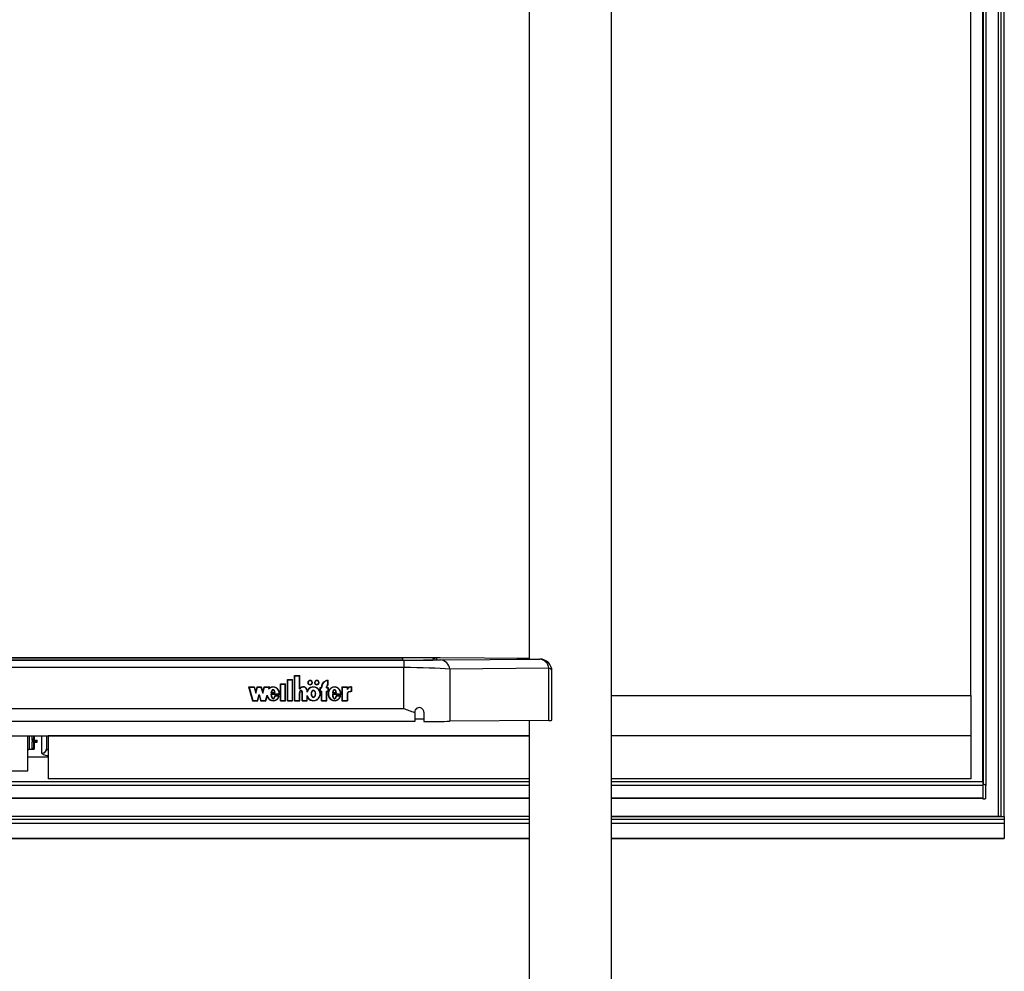
# Model space of a CAD drawing. Units: millimetres. Extents: x 5 to 415, y 4 to 293.
# Drawn here: x 55 to 77, y 104 to 124 of the extents above; entities that cross this region are included whole.
import ezdxf

# ---------------------------------------------------------------- set-up
doc = ezdxf.new("R2010")
doc.units = ezdxf.units.MM

msp = doc.modelspace()

# ---------------------------------------------------------------- linework, layer by layer
at = {"color": 7, "linetype": 'Continuous', "lineweight": 25}
for p, q in [((76.09318, 107.81632), (76.09318, 192.1912)), ((76.09318, 192.1912), (76.09318, 107.75257)), ((76.15984, 192.1912), (76.15984, 107.73503)), ((76.42651, 192.1912), (76.42651, 107.05819)), ((76.55984, 107.05819), (76.55984, 192.1912)), ((75.82651, 109.69278), (75.82651, 183.64702)), ((67.98651, 82.1394), (67.98651, 137.49978)), ((66.19318, 125.83046), (66.19318, 110.49182)), ((63.6393, 110.51746), (45.74705, 110.51746)), ((45.93013, 110.46748), (63.45622, 110.46748)), ((45.95984, 110.5158), (63.42651, 110.5158)), ((63.42651, 110.46933), (45.95984, 110.46933)), ((63.45622, 110.46748), (63.45622, 110.30319)), ((64.16638, 110.51033), (64.16638, 110.4748)), ((66.19318, 110.50497), (64.25129, 110.51591)), ((64.25774, 110.47039), (66.42126, 110.4902)), ((63.45622, 110.30319), (45.93013, 110.30319)), ((63.45622, 109.4077), (63.45622, 110.30319)), ((66.62164, 110.29109), (64.45812, 110.27128)), ((64.45812, 110.27128), (64.45812, 109.13233)), ((66.62164, 109.15214), (66.62164, 110.29109)), ((60.91683, 110.04061), (61.03016, 110.04061)), ((60.91683, 109.57892), (60.91683, 110.04061)), ((60.91683, 110.03293), (60.9235, 110.03293)), ((60.9235, 109.58508), (60.9235, 110.03445)), ((60.9235, 110.03445), (61.0235, 110.03445)), ((61.0235, 109.58508), (61.0235, 110.03445)), ((61.0235, 110.03293), (61.03016, 110.03293)), ((61.03016, 109.57892), (61.03016, 110.04061)), ((61.07016, 110.13295), (61.1835, 110.13295)), ((61.07016, 109.57892), (61.07016, 110.13295)), ((61.07016, 110.12527), (61.07683, 110.12527)), ((61.07683, 109.58508), (61.07683, 110.12679)), ((61.07683, 110.12679), (61.17683, 110.12679)), ((61.17683, 109.83871), (61.17683, 110.12679)), ((61.17683, 110.12527), (61.1835, 110.12527)), ((61.18349, 109.84487), (61.1835, 110.13295)), ((61.80016, 109.93133), (61.80016, 110.02424)), ((61.80016, 110.02275), (61.80683, 110.02322)), ((61.80683, 109.92754), (61.80683, 110.0309)), ((66.68793, 109.15355), (66.68793, 110.22354)), ((60.06926, 109.88445), (60.19259, 109.88445)), ((60.06926, 109.88445), (60.15732, 109.57892)), ((60.07147, 109.87677), (60.07793, 109.87677)), ((60.07793, 109.87829), (60.16245, 109.58508)), ((60.07793, 109.87829), (60.18746, 109.87829)), ((60.07793, 109.87061), (60.07793, 109.87829)), ((60.07793, 109.87061), (60.16201, 109.57892)), ((60.18746, 109.87829), (60.22592, 109.74488)), ((60.1879, 109.87677), (60.19259, 109.87677)), ((60.19259, 109.88445), (60.22592, 109.76881)), ((60.19259, 109.87677), (60.19259, 109.88445)), ((60.19259, 109.87677), (60.22592, 109.76113)), ((60.22592, 109.76881), (60.25926, 109.88445)), ((60.22592, 109.74488), (60.26438, 109.87829)), ((60.22592, 109.76113), (60.25926, 109.87677)), ((60.25926, 109.88445), (60.34259, 109.88445)), ((60.25926, 109.87677), (60.25926, 109.88445)), ((60.25926, 109.87677), (60.26394, 109.87677)), ((60.26438, 109.87829), (60.33746, 109.87829)), ((60.33746, 109.87829), (60.37592, 109.74488)), ((60.3379, 109.87677), (60.34259, 109.87677)), ((60.34259, 109.88445), (60.37592, 109.76881)), ((60.34259, 109.87677), (60.34259, 109.88445)), ((60.34259, 109.87677), (60.37592, 109.76113)), ((60.37592, 109.76881), (60.40926, 109.88445)), ((60.37592, 109.74488), (60.41438, 109.87829)), ((60.37592, 109.76113), (60.40926, 109.87677)), ((60.40926, 109.88445), (60.53206, 109.88445)), ((60.40926, 109.87677), (60.40926, 109.88445)), ((60.40926, 109.87677), (60.41394, 109.87677)), ((60.41438, 109.87829), (60.52338, 109.87829)), ((60.51239, 109.84014), (60.52338, 109.87829)), ((60.51239, 109.83246), (60.52338, 109.87061)), ((60.52338, 109.87061), (60.52338, 109.87829)), ((60.52338, 109.87677), (60.52984, 109.87677)), ((60.52466, 109.85879), (60.53206, 109.88445)), ((60.52466, 109.85111), (60.52466, 109.85879)), ((60.7635, 109.94827), (60.87683, 109.94827)), ((60.7635, 109.57892), (60.7635, 109.94827)), ((60.7635, 109.94059), (60.77016, 109.94059)), ((60.77016, 109.94212), (60.87016, 109.94212)), ((60.77016, 109.58508), (60.77016, 109.94212)), ((60.87016, 109.58508), (60.87016, 109.94212)), ((60.87016, 109.94059), (60.87683, 109.94059)), ((60.87683, 109.57892), (60.87683, 109.94827)), ((61.17683, 109.83871), (61.18732, 109.83871)), ((61.18349, 109.83871), (61.18349, 109.84487)), ((61.3435, 109.76939), (61.3435, 109.80134)), ((61.3501, 109.79675), (61.3501, 109.80443)), ((61.36683, 109.97678), (61.36683, 109.96911)), ((61.4535, 109.96911), (61.4535, 109.97678)), ((61.5135, 109.97678), (61.5135, 109.96911)), ((61.60016, 109.96911), (61.60016, 109.97678)), ((61.62683, 109.87214), (61.65683, 109.87214)), ((61.62683, 109.87214), (61.62683, 109.78595)), ((61.62683, 109.86446), (61.6335, 109.86446)), ((61.6335, 109.86598), (61.6335, 109.79211)), ((61.6335, 109.86598), (61.6635, 109.86598)), ((61.65683, 109.87214), (61.65683, 109.88445)), ((61.65683, 109.86598), (61.65683, 109.87214)), ((61.6635, 109.86598), (61.6635, 109.88445)), ((61.77016, 109.86598), (61.77016, 109.88445)), ((61.77016, 109.86598), (61.80016, 109.86598)), ((61.77683, 109.87214), (61.77683, 109.88445)), ((61.77683, 109.87214), (61.80683, 109.87214)), ((61.77683, 109.86598), (61.77683, 109.87214)), ((61.80016, 109.92416), (61.80016, 109.93133)), ((61.80016, 109.86598), (61.80016, 109.79211)), ((61.80016, 109.86446), (61.80683, 109.86446)), ((61.80683, 109.87214), (61.80683, 109.78595)), ((62.10489, 109.88445), (62.2247, 109.88445)), ((62.10489, 109.88445), (62.10489, 109.57892)), ((62.10489, 109.87677), (62.11156, 109.87677)), ((62.11156, 109.87829), (62.11156, 109.58508)), ((62.11156, 109.87829), (62.21803, 109.87829)), ((62.21803, 109.87829), (62.21803, 109.82617)), ((62.21803, 109.87677), (62.2247, 109.87677)), ((62.2247, 109.88445), (62.2247, 109.84751)), ((62.2247, 109.83983), (62.2247, 109.84751)), ((62.30894, 109.87853), (62.30894, 109.78619)), ((62.3156, 109.87677), (62.30894, 109.87701)), ((62.3156, 109.88445), (62.3156, 109.7798)), ((60.16245, 109.58508), (60.2622, 109.58508)), ((60.16245, 109.57892), (60.16245, 109.58508)), ((60.22592, 109.76113), (60.22592, 109.76881)), ((60.2622, 109.58508), (60.30066, 109.7185)), ((60.2622, 109.57892), (60.2622, 109.58508)), ((60.26264, 109.57892), (60.30066, 109.71082)), ((60.26732, 109.57892), (60.30066, 109.69456)), ((60.30066, 109.7185), (60.33911, 109.58508)), ((60.30066, 109.71082), (60.30066, 109.7185)), ((60.30066, 109.71082), (60.33868, 109.57892)), ((60.30066, 109.69456), (60.33399, 109.57892)), ((60.33911, 109.58508), (60.43887, 109.58508)), ((60.33911, 109.57892), (60.33911, 109.58508)), ((60.37592, 109.76113), (60.37592, 109.76881)), ((60.43887, 109.58508), (60.47164, 109.69878)), ((60.43887, 109.57892), (60.43887, 109.58508)), ((60.4393, 109.57892), (60.47164, 109.6911)), ((60.44399, 109.57892), (60.47162, 109.67477)), ((60.47164, 109.6911), (60.47164, 109.69878)), ((60.47164, 109.6911), (60.48472, 109.65647)), ((60.73878, 109.72465), (60.55683, 109.72465)), ((60.56356, 109.71697), (60.55683, 109.71697)), ((60.55719, 109.75292), (60.64829, 109.75292)), ((60.74508, 109.7185), (60.56356, 109.7185)), ((60.56356, 109.71082), (60.56356, 109.7185)), ((60.5668, 109.76031), (60.6402, 109.76031)), ((60.5668, 109.75292), (60.5668, 109.76031)), ((60.73895, 109.68549), (60.63994, 109.68549)), ((60.63994, 109.67781), (60.63994, 109.68549)), ((60.6402, 109.75292), (60.6402, 109.76031)), ((60.7298, 109.67933), (60.64532, 109.67933)), ((60.71101, 109.63638), (60.7298, 109.67165)), ((60.7298, 109.67165), (60.7298, 109.67933)), ((60.73648, 109.67781), (60.7298, 109.67781)), ((60.73878, 109.7185), (60.73878, 109.72465)), ((60.73894, 109.72401), (60.73894, 109.73169)), ((60.77016, 109.58508), (60.87016, 109.58508)), ((60.77016, 109.57892), (60.77016, 109.58508)), ((60.87016, 109.57892), (60.87016, 109.58508)), ((60.9235, 109.58508), (61.0235, 109.58508)), ((60.9235, 109.57892), (60.9235, 109.58508)), ((61.0235, 109.57892), (61.0235, 109.58508)), ((61.07683, 109.58508), (61.17683, 109.58508)), ((61.07683, 109.57892), (61.07683, 109.58508)), ((61.17683, 109.58508), (61.17683, 109.75691)), ((61.17683, 109.57892), (61.17683, 109.58508)), ((61.18349, 109.75812), (61.18349, 109.74846)), ((61.18349, 109.75599), (61.1835, 109.75416)), ((61.18349, 109.74831), (61.18349, 109.75599)), ((61.18349, 109.74831), (61.1835, 109.74648)), ((61.1835, 109.57892), (61.1835, 109.75416)), ((61.23683, 109.57892), (61.23683, 109.75539)), ((61.23684, 109.74846), (61.23684, 109.75812)), ((61.24344, 109.58508), (61.2435, 109.75416)), ((61.24344, 109.58508), (61.3435, 109.58505)), ((61.24344, 109.57892), (61.24344, 109.58508)), ((61.2435, 109.75416), (61.2435, 109.75626)), ((61.3435, 109.58505), (61.3435, 109.69398)), ((61.3435, 109.6863), (61.36227, 109.64603)), ((61.3435, 109.57892), (61.3435, 109.58505)), ((61.35016, 109.57892), (61.35016, 109.65883)), ((61.44127, 109.73169), (61.44127, 109.72401)), ((61.52573, 109.72401), (61.52573, 109.73169)), ((61.62086, 109.6824), (61.62853, 109.72401)), ((61.62683, 109.78595), (61.65683, 109.78595)), ((61.62853, 109.72401), (61.62853, 109.73169)), ((61.6335, 109.79211), (61.6635, 109.79211)), ((61.6335, 109.78595), (61.6335, 109.79211)), ((61.65683, 109.57892), (61.65683, 109.78595)), ((61.65683, 109.78443), (61.6635, 109.78443)), ((61.6635, 109.58508), (61.6635, 109.79211)), ((61.6635, 109.58508), (61.77016, 109.58508)), ((61.6635, 109.57892), (61.6635, 109.58508)), ((61.77016, 109.79211), (61.80016, 109.79211)), ((61.77016, 109.58508), (61.77016, 109.79211)), ((61.77016, 109.78443), (61.77683, 109.78443)), ((61.77016, 109.57892), (61.77016, 109.58508)), ((61.77683, 109.57892), (61.77683, 109.78595)), ((61.77683, 109.78595), (61.80683, 109.78595)), ((61.80016, 109.78595), (61.80016, 109.79211)), ((61.80683, 109.73169), (61.80683, 109.72401)), ((61.80929, 109.72397), (61.80891, 109.7039)), ((62.08, 109.72465), (61.89674, 109.72465)), ((61.90356, 109.71697), (61.89674, 109.71697)), ((61.89852, 109.75259), (61.99039, 109.75259)), ((62.0863, 109.7185), (61.90356, 109.7185)), ((61.90356, 109.71082), (61.90356, 109.7185)), ((61.9068, 109.76031), (61.9802, 109.76031)), ((61.9068, 109.75263), (61.9068, 109.76031)), ((61.9068, 109.75263), (61.9802, 109.75263)), ((62.08012, 109.68549), (61.97994, 109.68549)), ((61.97994, 109.67781), (61.97994, 109.68549)), ((61.9802, 109.75263), (61.9802, 109.76031)), ((62.07094, 109.67933), (61.98554, 109.67933)), ((62.04707, 109.62987), (62.07094, 109.67165)), ((62.07094, 109.67165), (62.07094, 109.67933)), ((62.07762, 109.67781), (62.07094, 109.67781)), ((62.08, 109.7185), (62.08, 109.72465)), ((62.08016, 109.72401), (62.08016, 109.73169)), ((62.11156, 109.58508), (62.21803, 109.58508)), ((62.11156, 109.57892), (62.11156, 109.58508)), ((62.21803, 109.74498), (62.21803, 109.58508)), ((62.21803, 109.57892), (62.21803, 109.58508)), ((62.2247, 109.74286), (62.2247, 109.57892)), ((62.30894, 109.78004), (62.30894, 109.78619)), ((67.98651, 109.69278), (75.82651, 109.69278)), ((75.82651, 109.69278), (75.82651, 108.81567)), ((63.45622, 109.4077), (45.93013, 109.4077)), ((60.15732, 109.57892), (60.26732, 109.57892)), ((60.33399, 109.57892), (60.44399, 109.57892)), ((60.7635, 109.57892), (60.87683, 109.57892)), ((60.91683, 109.57892), (61.03016, 109.57892)), ((61.07016, 109.57892), (61.1835, 109.57892)), ((61.23683, 109.57892), (61.35016, 109.57892)), ((61.65683, 109.57892), (61.77683, 109.57892)), ((62.10489, 109.57892), (62.2247, 109.57892)), ((63.69318, 109.31676), (63.69318, 109.32948)), ((63.69318, 109.31676), (63.69318, 109.13092)), ((63.89318, 109.3299), (63.89318, 109.12928)), ((66.62164, 109.15214), (64.45812, 109.13233)), ((63.69318, 109.13092), (45.69318, 109.13092)), ((66.19318, 109.14822), (66.19318, 93.80958)), ((43.19318, 108.81567), (66.19318, 108.81567)), ((55.24818, 108.0507), (55.24818, 108.81567)), ((55.37651, 108.81567), (55.37651, 108.7549)), ((55.38651, 108.81567), (55.38651, 108.72546)), ((55.39984, 108.72156), (55.44651, 108.72156)), ((55.44318, 108.72156), (55.44318, 108.71591)), ((55.65984, 108.81567), (55.65984, 108.53291)), ((66.19318, 108.81567), (55.69318, 108.81567)), ((55.69318, 108.81567), (55.69318, 107.88008)), ((75.82651, 108.81567), (67.98651, 108.81567)), ((75.82651, 108.81567), (75.82651, 107.88008)), ((55.28151, 108.52518), (55.34318, 108.52518)), ((55.28151, 108.52518), (55.38651, 108.52518)), ((55.40984, 108.71035), (55.34318, 108.71035)), ((55.34318, 108.69086), (55.40984, 108.69086)), ((55.34318, 108.52518), (55.34318, 108.69086)), ((55.35585, 108.6894), (55.41666, 108.6894)), ((55.37651, 108.6894), (55.37651, 108.55706)), ((55.38651, 108.6894), (55.38651, 108.67575)), ((55.38651, 108.67575), (55.38651, 108.52518)), ((55.39984, 108.67965), (55.44651, 108.67965)), ((55.40984, 108.69086), (55.40984, 108.71035)), ((55.45318, 108.6816), (55.45318, 108.71961)), ((55.24818, 108.3595), (55.69318, 108.3595)), ((54.13818, 108.0507), (55.24818, 108.0507)), ((66.19318, 107.88008), (55.69318, 107.88008)), ((75.82651, 107.88008), (67.98651, 107.88008)), ((52.02651, 107.81632), (66.19318, 107.81632)), ((67.98651, 107.81632), (76.09318, 107.81632)), ((76.09318, 107.81632), (76.09318, 107.80995)), ((76.09318, 107.75257), (76.09318, 107.44071)), ((76.09984, 107.75257), (76.09318, 107.75257)), ((76.09318, 107.73503), (76.09318, 107.45825)), ((76.15984, 107.45825), (76.15984, 107.73503)), ((43.19318, 107.45563), (66.19318, 107.45563)), ((67.98651, 107.45563), (76.09318, 107.45563)), ((76.09318, 107.44071), (76.09984, 107.44071)), ((66.19318, 107.05819), (43.19318, 107.05819)), ((76.42651, 107.05819), (67.98651, 107.05819)), ((67.98651, 107.05819), (76.55984, 107.05819)), ((76.49318, 107.05819), (76.42651, 107.05819)), ((76.55984, 107.05819), (76.55984, 106.99443)), ((76.55984, 106.99443), (76.55984, 106.91119)), ((76.55984, 106.91119), (76.55984, 106.57983)), ((43.19318, 106.57692), (66.19318, 106.57692)), ((67.98651, 106.57692), (76.55984, 106.57692)), ((76.55984, 106.57983), (76.55984, 106.57692))]:
    msp.add_line(p, q, dxfattribs=at)
at = {"color": 8, "linetype": 'Continuous', "lineweight": 25}
for p, q in [((76.09984, 192.1912), (76.09984, 107.75257)), ((76.49318, 107.05819), (76.49318, 192.1912)), ((63.42651, 110.5158), (63.42651, 110.46933)), ((64.16638, 110.4748), (64.16599, 110.47462)), ((64.166, 110.5105), (64.16638, 110.51033)), ((55.28151, 108.81567), (55.28151, 108.52518)), ((55.34318, 108.71035), (55.34318, 108.81567)), ((55.44651, 108.72156), (55.44651, 108.67965)), ((55.55984, 108.43728), (55.55984, 108.81567)), ((55.39984, 108.6894), (55.39984, 108.67965)), ((66.19318, 107.73503), (43.19318, 107.73503)), ((66.19318, 107.80995), (52.02651, 107.80995)), ((76.09318, 107.80995), (67.98651, 107.80995)), ((76.09318, 107.73503), (67.98651, 107.73503)), ((66.19318, 107.45825), (43.19318, 107.45825)), ((76.09318, 107.45825), (67.98651, 107.45825)), ((43.19318, 106.99443), (66.19318, 106.99443)), ((43.19318, 106.91119), (66.19318, 106.91119)), ((67.98651, 106.99443), (76.55984, 106.99443)), ((67.98651, 106.91119), (76.55984, 106.91119)), ((43.19318, 106.57983), (66.19318, 106.57983)), ((67.98651, 106.57983), (76.55984, 106.57983))]:
    msp.add_line(p, q, dxfattribs=at)
at = {"color": 8, "linetype": 'Continuous', "lineweight": 25, "flags": 128}
for points in [[(64.16638, 110.4748), (64.15333, 110.47395), (64.15168, 110.47372)], [(65.93405, 110.49673), (65.92695, 110.49761), (65.94846, 110.4991), (66.00248, 110.50053), (66.08736, 110.50186), (66.19318, 110.50299)], [(66.68793, 110.22354), (66.68707, 110.23176), (66.67651, 110.25318), (66.65436, 110.27327), (66.62164, 110.29109)], [(55.55984, 108.43728), (55.56053, 108.43727), (55.56615, 108.43736), (55.5952, 108.44281), (55.62018, 108.45534), (55.64355, 108.47796), (55.65782, 108.50514), (55.65864, 108.50743), (55.66171, 108.51503), (55.66332, 108.51695), (55.66734, 108.51744), (55.6852, 108.51197), (55.69318, 108.5103)], [(55.65984, 108.53291), (55.66175, 108.52724), (55.6674, 108.52179), (55.67658, 108.51677), (55.68894, 108.51237), (55.69318, 108.5112)]]:
    msp.add_lwpolyline(points, dxfattribs=at)
at = {"color": 7, "linetype": 'Continuous', "lineweight": 25, "flags": 128}
for points in [[(61.41016, 109.93062), (61.4293, 109.93413), (61.44552, 109.94414), (61.45636, 109.95912), (61.46016, 109.97678), (61.45636, 109.99445), (61.44552, 110.00943), (61.4293, 110.01944), (61.41016, 110.02295), (61.39103, 110.01944), (61.37481, 110.00943), (61.36397, 109.99445), (61.36016, 109.97678), (61.36397, 109.95912), (61.37481, 109.94414), (61.39103, 109.93413), (61.41016, 109.93062)], [(61.41016, 109.93677), (61.42675, 109.93982), (61.44081, 109.94849), (61.4502, 109.96147), (61.4535, 109.97678), (61.4502, 109.9921), (61.44081, 110.00508), (61.42675, 110.01375), (61.41016, 110.0168), (61.39358, 110.01375), (61.37952, 110.00508), (61.37013, 109.9921), (61.36683, 109.97678), (61.37013, 109.96147), (61.37952, 109.94849), (61.39358, 109.93982), (61.41016, 109.93677)], [(61.55683, 109.93062), (61.57597, 109.93413), (61.59219, 109.94414), (61.60303, 109.95912), (61.60683, 109.97678), (61.60303, 109.99445), (61.59219, 110.00943), (61.57597, 110.01944), (61.55683, 110.02295), (61.5377, 110.01944), (61.52148, 110.00943), (61.51064, 109.99445), (61.50683, 109.97678), (61.51064, 109.95912), (61.52148, 109.94414), (61.5377, 109.93413), (61.55683, 109.93062)], [(61.55683, 109.93677), (61.57341, 109.93982), (61.58747, 109.94849), (61.59687, 109.96147), (61.60016, 109.97678), (61.59687, 109.9921), (61.58747, 110.00508), (61.57341, 110.01375), (61.55683, 110.0168), (61.54025, 110.01375), (61.52619, 110.00508), (61.5168, 109.9921), (61.5135, 109.97678), (61.5168, 109.96147), (61.52619, 109.94849), (61.54025, 109.93982), (61.55683, 109.93677)], [(61.7584, 110.02126), (61.77713, 110.02674), (61.80683, 110.0309)], [(60.64829, 109.75292), (60.63268, 109.8017), (60.61942, 109.8167), (60.61131, 109.82104), (60.60274, 109.82261), (60.59416, 109.82104), (60.58606, 109.8167), (60.57279, 109.8017), (60.55719, 109.75292)], [(60.59659, 109.8138), (60.59416, 109.81336), (60.58606, 109.80902), (60.57279, 109.79402), (60.55965, 109.75292)], [(60.64442, 109.75734), (60.63268, 109.79402), (60.61942, 109.80902), (60.6123, 109.81283)], [(61.2435, 109.75626), (61.24153, 109.77295), (61.23499, 109.78816), (61.22804, 109.79604), (61.21962, 109.80128), (61.21045, 109.80323), (61.2035, 109.80224), (61.19685, 109.7993), (61.18567, 109.78865), (61.17896, 109.77355), (61.17683, 109.75691)], [(61.20843, 109.86167), (61.20216, 109.8572), (61.18453, 109.83871)], [(61.4835, 109.8075), (61.47352, 109.80582), (61.46396, 109.80105), (61.44782, 109.78395), (61.43788, 109.75963), (61.4346, 109.73169), (61.43788, 109.70374), (61.44782, 109.67942), (61.46396, 109.66232), (61.47352, 109.65756), (61.4835, 109.65587), (61.49348, 109.65756), (61.50304, 109.66232), (61.51918, 109.67942), (61.52911, 109.70374), (61.5324, 109.73169), (61.52911, 109.75963), (61.51918, 109.78395), (61.50304, 109.80105), (61.49348, 109.80582), (61.4835, 109.8075)], [(62.08, 109.72465), (62.07277, 109.77865), (62.04787, 109.82624), (62.00866, 109.86042), (61.96067, 109.87709), (61.91044, 109.87383), (61.86454, 109.85128), (61.82944, 109.81218), (61.80985, 109.76174), (61.80883, 109.70725), (61.82662, 109.65604), (61.86027, 109.61545), (61.90533, 109.59104), (61.95542, 109.58566), (62.00396, 109.60035), (62.04438, 109.63283), (62.07094, 109.67933)], [(61.99039, 109.75259), (61.97461, 109.80171), (61.96123, 109.8168), (61.95306, 109.82117), (61.94442, 109.82275), (61.93578, 109.82117), (61.92761, 109.8168), (61.91425, 109.80171), (61.89852, 109.75259)], [(61.9305, 109.81067), (61.92761, 109.80913), (61.91425, 109.79403), (61.90098, 109.75259)], [(61.98793, 109.75259), (61.97461, 109.79403), (61.96123, 109.80913), (61.95306, 109.81349), (61.95077, 109.81391)], [(60.55683, 109.72465), (60.56191, 109.67833), (60.56908, 109.65587), (60.58171, 109.63565), (60.59154, 109.6282), (60.59771, 109.62582), (60.60381, 109.62509), (60.60993, 109.62599), (60.61604, 109.62851), (60.62578, 109.63617), (60.63826, 109.65668), (60.64532, 109.67933)], [(61.2435, 109.74858), (61.24153, 109.76527), (61.23499, 109.78048), (61.22804, 109.78836), (61.21962, 109.7936), (61.21938, 109.79365)], [(61.89674, 109.72465), (61.90183, 109.67809), (61.90905, 109.65551), (61.92176, 109.63518), (61.93166, 109.6277), (61.93787, 109.62533), (61.94401, 109.62463), (61.95016, 109.62557), (61.95628, 109.62812), (61.96604, 109.63588), (61.9785, 109.65654), (61.98554, 109.67933)], [(55.38651, 108.75197), (55.38456, 108.75203), (55.38268, 108.7522), (55.38095, 108.75247), (55.37944, 108.75283), (55.37819, 108.75327), (55.37727, 108.75378), (55.3767, 108.75433), (55.37651, 108.7549)], [(55.38651, 108.72546), (55.38677, 108.7247), (55.38752, 108.72397), (55.38876, 108.72329), (55.39041, 108.7227), (55.39243, 108.72222), (55.39474, 108.72186), (55.39724, 108.72163), (55.39984, 108.72156)], [(55.44651, 108.72156), (55.44781, 108.72152), (55.44906, 108.72141), (55.45021, 108.72123), (55.45122, 108.72099), (55.45205, 108.72069), (55.45267, 108.72036), (55.45305, 108.71999), (55.45318, 108.71961)], [(55.39984, 108.67965), (55.39724, 108.67958), (55.39474, 108.67936), (55.39243, 108.67899), (55.39041, 108.67851), (55.38876, 108.67792), (55.38752, 108.67725), (55.38677, 108.67651), (55.38651, 108.67575)], [(55.44651, 108.67965), (55.44781, 108.67969), (55.44906, 108.6798), (55.45021, 108.67998), (55.45122, 108.68022), (55.45205, 108.68052), (55.45267, 108.68086), (55.45305, 108.68122), (55.45318, 108.6816)], [(55.58712, 108.40823), (55.57568, 108.415), (55.56557, 108.4242), (55.56249, 108.42893), (55.56085, 108.43298), (55.5601, 108.43602), (55.56009, 108.43603), (55.55988, 108.43706), (55.55984, 108.43728)], [(76.15984, 107.73503), (76.15869, 107.73845), (76.15528, 107.74174), (76.14973, 107.74477), (76.14227, 107.74743), (76.13318, 107.74961), (76.1228, 107.75123), (76.11155, 107.75223), (76.09984, 107.75257)], [(76.09984, 107.44071), (76.11155, 107.44104), (76.1228, 107.44204), (76.13318, 107.44366), (76.14227, 107.44585), (76.14973, 107.4485), (76.15528, 107.45154), (76.15869, 107.45483), (76.15984, 107.45825)]]:
    msp.add_lwpolyline(points, dxfattribs=at)
at = {"color": 7, "linetype": 'Continuous', "lineweight": 25}
for centre, radius, start, end in [((63.60743, 84.16185), 26.35457, 88.785566, 90.39333), ((63.60738, 136.84087), 26.37216, 269.607046, 271.213716), ((64.23362, 110.24574), 0.22595, 6.491943, 83.872253), ((66.36161, 124.21648), 13.72641, 268.215021, 270.249013), ((66.39714, 110.26555), 0.22595, 6.491943, 83.872253), ((66.42126, 110.22354), 0.26667, 0, 89.695573), ((61.80869, 109.8792), 0.14529, 93.364684, 177.929898), ((60.60433, 109.74073), 0.13541, 353.179453, 132.765184), ((61.25938, 109.79408), 0.09131, 6.509624, 146.204129), ((61.25939, 109.79489), 0.08435, 4.390824, 148.698369), ((61.26843, 109.79238), 0.08179, 3.059012, 57.892216), ((61.48445, 109.73169), 0.14591, 194.976223, 165.023777), ((61.40595, 109.96814), 0.04587, 120.921632, 173.991781), ((61.40608, 109.96969), 0.03925, 180.851115, 232.868348), ((61.50635, 109.73396), 0.07243, 122.143567, 187.896383), ((61.41438, 109.96814), 0.04587, 6.008219, 59.078365), ((61.41425, 109.96969), 0.03925, 307.131665, 359.148885), ((61.46065, 109.73396), 0.07243, 352.103617, 57.856433), ((61.55262, 109.96814), 0.04587, 120.921333, 173.991775), ((61.55274, 109.96969), 0.03925, 180.851125, 232.868799), ((61.56104, 109.96814), 0.04587, 6.008225, 59.078669), ((61.56092, 109.96969), 0.03925, 307.131207, 359.148875), ((61.80075, 109.87476), 0.14393, 122.8079, 179.200608), ((61.79935, 109.88284), 0.14253, 131.001223, 179.354417), ((61.82323, 109.88353), 0.05307, 115.759019, 179.009424), ((61.82287, 109.87596), 0.05271, 121.187721, 179.121003), ((61.82417, 109.88348), 0.04735, 111.479638, 178.828586), ((62.30655, 109.77758), 0.10098, 88.646622, 151.231791), ((62.30747, 109.77414), 0.11061, 85.78324, 138.442161), ((62.30334, 109.7718), 0.10398, 123.160193, 139.137013), ((60.60299, 109.71914), 0.13291, 188.808683, 342.57322), ((61.21996, 109.75438), 0.04344, 116.063065, 186.818252), ((62.30709, 109.66941), 0.1168, 89.095309, 139.682763), ((62.30276, 109.66708), 0.11004, 123.216706, 140.346483), ((62.30747, 109.66949), 0.11061, 85.78324, 138.442161), ((61.4067, 103.7132), 6.0521, 67.802567, 70.205518), ((63.79318, 109.32991), 0.1, 359.994107, 180.247303), ((55.34389, 108.5578), 0.03263, 268.749061, 358.691893), ((55.56198, 108.53514), 0.09789, 268.749061, 358.691893)]:
    msp.add_arc(centre, radius, start, end, dxfattribs=at)
at = {"color": 8, "linetype": 'Continuous', "lineweight": 25}
for centre, radius, start, end in [((64.16638, 110.41033), 0.1, 89.99976, 141.666752), ((55.70534, 108.67381), 0.29071, 246.00321, 267.601169)]:
    msp.add_arc(centre, radius, start, end, dxfattribs=at)
at = {"color": 7, "linetype": 'Continuous', "lineweight": 25}
for centre, major_axis, ratio, start_param, end_param in [((63.45622, 110.47605), (1.06667, 0), 0.0080398, 4.71238898, 5.56260595), ((63.6393, 110.50888), (1.06667, 0), 0.0080398, 0.95973801, 1.57079633), ((63.45622, 110.20939), (1.33333, 0), 0.07034978, 0.72057935, 1.57079633), ((60.6035, 109.73169), (0, 0.15276), 0.93028087, 4.62594365, 6.87125896), ((60.6035, 109.72358), (0, 0.09234), 0.43319518, 5.12147346, 7.44489715), ((61.21016, 109.75613), (0, 0.04001), 0.66656802, 4.69390172, 7.85756691), ((61.4835, 109.73169), (0, 0.15276), 0.9930341, 2.06795459, 7.35768054), ((61.4835, 109.72401), (0, 0.15276), 0.9930341, 0.8609493, 1.07449523), ((61.4835, 109.72401), (0, 0.15276), 0.9930341, 4.71174099, 5.3589183), ((61.9435, 109.73169), (0, 0.15276), 0.93828021, 4.62594365, 10.68833611), ((61.9435, 109.72401), (0, 0.15276), 0.93828021, 0.766592, 1.5703795), ((61.9435, 109.72358), (0, 0.09234), 0.43319518, 5.12147346, 7.44489715), ((60.6035, 109.73169), (0, 0.15276), 0.93028087, 1.95257252, 4.40515081), ((60.6035, 109.72358), (0, 0.09234), 0.43319518, 1.62589759, 4.28711525), ((60.6035, 109.7159), (0, 0.09234), 0.43319518, 1.62589759, 2.87089577), ((60.6035, 109.7159), (0, 0.09234), 0.43319518, 3.42428302, 4.28711525), ((60.6035, 109.72401), (0, 0.15276), 0.93028087, 4.71202333, 4.94866117), ((61.4835, 109.72401), (0, 0.06966), 0.60625698, 1.57079633, 4.71238898), ((61.9435, 109.72358), (0, 0.09234), 0.43319518, 1.62589759, 4.28711525), ((61.9435, 109.7159), (0, 0.09234), 0.43319518, 1.62589759, 2.89134679), ((61.9435, 109.7159), (0, 0.09234), 0.43319518, 3.40334183, 4.28711525), ((61.9435, 109.72401), (0, 0.15276), 0.93828021, 4.71197215, 5.08077079), ((63.6393, 109.17224), (1.23333, 0), 0.0080398, 1.36347108, 1.52710142), ((66.42126, 109.15355), (0.26667, 0), 0.0080398, 5.56260595, 6.28318531), ((63.45622, 109.1394), (1.33333, 0), 0.0080398, 5.04627178, 5.56260595), ((55.34318, 108.74223), (0.02689, 0.02906), 0.67788579, 4.08016855, 5.65096487), ((55.34318, 108.74223), (0.04155, 0.0184), 0.66899251, 4.42437805, 5.99517438), ((55.40984, 108.74223), (0.02697, 0.02425), 0.80767618, 4.08428076, 4.75746375), ((55.28151, 108.49405), (0.03333, 0), 0.93401329, 1.57079633, 3.14159265), ((55.34318, 108.72274), (0.04155, -0.0184), 0.66899251, 5.00039991, 5.29710588), ((55.34318, 108.72274), (-0.02689, 0.02906), 0.67788579, 2.20301676, 2.81957235), ((55.40984, 108.72274), (0.02697, -0.02425), 0.80767618, 5.3404972, 6.91129352), ((55.40984, 108.72274), (-0.01145, 0.03256), 0.62446895, 2.62871327, 2.92541924)]:
    msp.add_ellipse(centre, major_axis=major_axis, ratio=ratio, start_param=start_param, end_param=end_param, dxfattribs=at)
msp.add_ellipse((61.4835, 109.73169), major_axis=(0, 0.06966), ratio=0.60625698, dxfattribs=at)
at = {"color": 8, "linetype": 'Continuous', "lineweight": 25}
msp.add_ellipse((55.40984, 108.74223), major_axis=(0.01145, 0.03256), ratio=0.62446895, start_param=3.65447204, end_param=4.25972117, dxfattribs=at)

doc.saveas('drawing.dxf')
